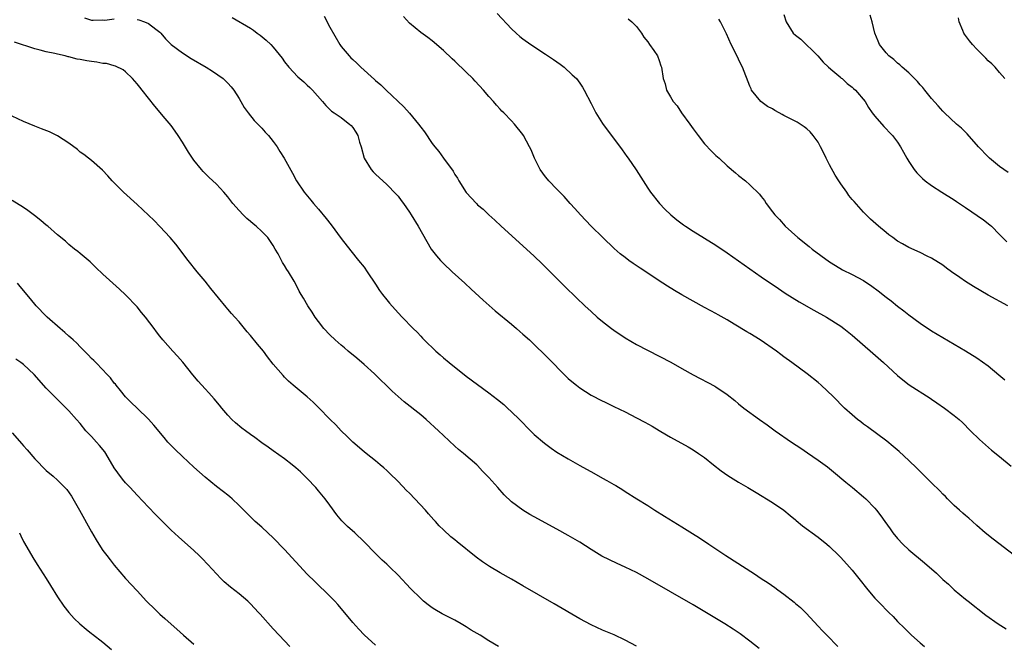
# Model space of a CAD drawing. Units: inches. Extents: x 2511000 to 2514000, y 1515000 to 1518000.
# Drawn here: x 2511716 to 2511890, y 1516818 to 1516927 of the extents above; entities that cross this region are included whole.
import ezdxf

# ---------------------------------------------------------------- set-up
doc = ezdxf.new("R2010")
doc.units = ezdxf.units.IN
doc.header["$MEASUREMENT"] = 0
doc.layers.add('LD25111515_10ft', color=93, linetype='Continuous')

msp = doc.modelspace()

# ---------------------------------------------------------------- linework, layer by layer
at = {"layer": 'LD25111515_10ft'}
for points, elevation in [([(2511727.72, 1516927.72), (2511729, 1516927.32), (2511729.28, 1516927.28), (2511731, 1516927.33), (2511731.32, 1516927.32), (2511733, 1516927.53)], 8250), ([(2511753.79, 1516927.79), (2511757, 1516925.91), (2511757.54, 1516925.54), (2511758.18, 1516925), (2511758.68, 1516924.68), (2511759.77, 1516923.77), (2511760.56, 1516923), (2511761, 1516922.52), (2511762.6, 1516920.6), (2511763, 1516919.97), (2511763.76, 1516919), (2511765.33, 1516917.33), (2511766.41, 1516916.41), (2511767, 1516915.88), (2511767.44, 1516915.44), (2511767.94, 1516915), (2511769.71, 1516913), (2511770.28, 1516912.28), (2511771, 1516911.58), (2511771.28, 1516911.28), (2511771.72, 1516911), (2511773, 1516910.15), (2511773.61, 1516909.61), (2511774.44, 1516909), (2511774.74, 1516908.74), (2511775, 1516908.41), (2511775.56, 1516907.56), (2511775.89, 1516907), (2511776.21, 1516905.79), (2511776.47, 1516905), (2511777, 1516903), (2511778.26, 1516901), (2511778.6, 1516900.6), (2511779, 1516900.17), (2511781, 1516898.38), (2511782.68, 1516896.68), (2511783, 1516896.31), (2511783.56, 1516895.56), (2511783.96, 1516895), (2511785, 1516893.5), (2511785.32, 1516893), (2511786.56, 1516891), (2511788.86, 1516887), (2511789.8, 1516885.8), (2511790.47, 1516885), (2511791, 1516884.47), (2511792.55, 1516883), (2511794.76, 1516881), (2511795.9, 1516879.9), (2511797.97, 1516877.97), (2511800.12, 1516876.12), (2511803, 1516873.74), (2511803.88, 1516873), (2511804.47, 1516872.47), (2511805, 1516872.03), (2511806.14, 1516871), (2511806.57, 1516870.57), (2511807, 1516870.19), (2511809, 1516868.26), (2511813, 1516864.21), (2511813.64, 1516863.64), (2511814.43, 1516863), (2511815, 1516862.56), (2511817, 1516861.27), (2511817.48, 1516861), (2511818.48, 1516860.48), (2511819.83, 1516859.83), (2511821, 1516859.29), (2511823, 1516858.31), (2511825, 1516857.29), (2511826.49, 1516856.49), (2511827.78, 1516855.78), (2511829, 1516855.04), (2511830.29, 1516854.29), (2511831, 1516853.85), (2511834.14, 1516852.14), (2511835, 1516851.63), (2511835.96, 1516851), (2511837, 1516850.27), (2511838.57, 1516849), (2511839.94, 1516847.94), (2511841.12, 1516847.12), (2511843, 1516845.96), (2511844.64, 1516845), (2511846.1, 1516844.1), (2511849, 1516842.38), (2511851, 1516841.03), (2511852.08, 1516840.08), (2511853, 1516839.33), (2511853.17, 1516839.17), (2511854.28, 1516838.28), (2511857, 1516836.25), (2511858.53, 1516835), (2511859, 1516834.59), (2511860.66, 1516833), (2511861, 1516832.66), (2511862.53, 1516831), (2511863, 1516830.47), (2511864.19, 1516829), (2511865.75, 1516827), (2511867, 1516825.54), (2511868.26, 1516824.26), (2511869, 1516823.44), (2511869.5, 1516823), (2511870.26, 1516822.26), (2511871, 1516821.43), (2511872.24, 1516820.24), (2511873.45, 1516819), (2511875, 1516817.67), (2511875.75, 1516817)], 8240), ([(2511769.99, 1516927.98), (2511771, 1516926.05), (2511772.76, 1516923), (2511773, 1516922.65), (2511774.37, 1516921), (2511774.69, 1516920.69), (2511775, 1516920.37), (2511775.74, 1516919.74), (2511776.44, 1516919), (2511778.85, 1516916.85), (2511779, 1516916.68), (2511779.94, 1516915.94), (2511780.88, 1516915), (2511784.03, 1516912.03), (2511785, 1516910.92), (2511786.62, 1516909), (2511787, 1516908.47), (2511787.65, 1516907.65), (2511789, 1516905.58), (2511789.47, 1516905), (2511790.18, 1516904.18), (2511790.98, 1516903), (2511792.69, 1516900.69), (2511793, 1516900.14), (2511793.46, 1516899.46), (2511793.68, 1516899), (2511794.97, 1516896.97), (2511796.8, 1516895), (2511797, 1516894.8), (2511797.99, 1516893.99), (2511799, 1516893.01), (2511800.05, 1516892.05), (2511801.15, 1516891), (2511805.61, 1516887), (2511807, 1516885.72), (2511808.39, 1516884.39), (2511812.4, 1516880.4), (2511814.42, 1516878.42), (2511815.9, 1516877), (2511817, 1516875.98), (2511818.11, 1516875), (2511819, 1516874.26), (2511820.61, 1516873), (2511821, 1516872.71), (2511823, 1516871.35), (2511825, 1516870.16), (2511831.05, 1516867.05), (2511833, 1516865.98), (2511835, 1516864.87), (2511838.84, 1516862.84), (2511839, 1516862.74), (2511841, 1516861.36), (2511842.31, 1516860.31), (2511843, 1516859.72), (2511843.91, 1516859), (2511846.69, 1516857), (2511848.05, 1516856.05), (2511849.43, 1516855), (2511852.33, 1516853), (2511853.95, 1516851.95), (2511855.13, 1516851.13), (2511857, 1516849.82), (2511858.64, 1516848.64), (2511859.75, 1516847.75), (2511861.92, 1516845.92), (2511863.07, 1516845), (2511865, 1516843.38), (2511865.41, 1516843), (2511867, 1516841.35), (2511867.29, 1516841), (2511868.04, 1516840.04), (2511868.76, 1516839), (2511869.71, 1516837.71), (2511870.2, 1516837), (2511871, 1516836), (2511871.96, 1516835), (2511873, 1516834.01), (2511875.76, 1516831.76), (2511877.89, 1516829.89), (2511879, 1516828.82), (2511879.96, 1516827.96), (2511881, 1516826.96), (2511883, 1516825.33), (2511883.44, 1516825), (2511886.54, 1516822.54), (2511888.75, 1516821), (2511890.13, 1516820.13)], 8230), ([(2511891.62, 1516833), (2511887.88, 1516835.88), (2511886.47, 1516837), (2511885, 1516838.31), (2511884.2, 1516839), (2511883.59, 1516839.59), (2511883, 1516840.07), (2511882.51, 1516840.51), (2511881.92, 1516841), (2511881, 1516841.82), (2511879.83, 1516843), (2511879.43, 1516843.43), (2511879, 1516843.83), (2511878.43, 1516844.43), (2511877, 1516845.82), (2511875, 1516847.8), (2511874.41, 1516848.41), (2511873, 1516849.78), (2511871.32, 1516851.32), (2511870.25, 1516852.25), (2511869.14, 1516853.14), (2511865.7, 1516855.7), (2511865, 1516856.18), (2511864.55, 1516856.55), (2511863.94, 1516857), (2511863, 1516857.79), (2511861.67, 1516859), (2511859.68, 1516861), (2511857.56, 1516863), (2511857, 1516863.47), (2511855.07, 1516865), (2511852.4, 1516867), (2511851, 1516868.03), (2511850.43, 1516868.43), (2511849.65, 1516869), (2511846.81, 1516871), (2511845, 1516872.11), (2511844.43, 1516872.43), (2511842.23, 1516873.77), (2511841, 1516874.5), (2511839.4, 1516875.4), (2511839, 1516875.64), (2511838.1, 1516876.1), (2511837, 1516876.72), (2511835, 1516877.8), (2511833, 1516878.93), (2511831.69, 1516879.69), (2511830.46, 1516880.46), (2511829.65, 1516881), (2511825.63, 1516883.63), (2511824.44, 1516884.44), (2511823.67, 1516885), (2511823, 1516885.5), (2511822.16, 1516886.16), (2511821.1, 1516887.1), (2511819.09, 1516889), (2511817.03, 1516891.03), (2511815.15, 1516893), (2511814.15, 1516894.15), (2511813.33, 1516895), (2511812.25, 1516896.25), (2511811.49, 1516897), (2511811, 1516897.52), (2511809.57, 1516899), (2511809.31, 1516899.31), (2511809, 1516899.7), (2511808.04, 1516901), (2511807.04, 1516903), (2511806.44, 1516904.44), (2511806.17, 1516905), (2511805.09, 1516907), (2511805, 1516907.14), (2511803.52, 1516909), (2511803, 1516909.58), (2511801.62, 1516911), (2511801.29, 1516911.29), (2511801, 1516911.6), (2511800.34, 1516912.34), (2511799.82, 1516913), (2511799, 1516913.86), (2511798.07, 1516915), (2511796.56, 1516916.56), (2511796.16, 1516917), (2511795, 1516918.15), (2511793, 1516920.09), (2511792.51, 1516920.51), (2511791, 1516921.97), (2511789, 1516923.67), (2511788.22, 1516924.22), (2511787, 1516925.14), (2511785, 1516926.79), (2511783.96, 1516927.96)], 8220), ([(2511800.49, 1516928.49), (2511803, 1516925.75), (2511803.78, 1516925), (2511804.44, 1516924.44), (2511805, 1516924), (2511806.4, 1516923), (2511809, 1516921.32), (2511810.38, 1516920.38), (2511811.55, 1516919.55), (2511812.26, 1516919), (2511813.7, 1516917.7), (2511814.41, 1516917), (2511815, 1516916.21), (2511815.49, 1516915.49), (2511815.81, 1516915), (2511817, 1516912.64), (2511817.87, 1516911), (2511819, 1516909.11), (2511822.47, 1516904.47), (2511823.32, 1516903.32), (2511823.52, 1516903), (2511824.94, 1516900.94), (2511827, 1516897.69), (2511827.46, 1516897), (2511829.04, 1516895), (2511830.01, 1516894.01), (2511831.04, 1516893), (2511832.12, 1516892.12), (2511833.27, 1516891.27), (2511833.66, 1516891), (2511835, 1516890.15), (2511837, 1516888.93), (2511839, 1516887.66), (2511841, 1516886.31), (2511847, 1516882.11), (2511850.02, 1516880.02), (2511851.22, 1516879.22), (2511853.67, 1516877.67), (2511856.24, 1516876.24), (2511858.51, 1516875), (2511861, 1516873.39), (2511861.54, 1516873), (2511863, 1516871.83), (2511866.64, 1516868.64), (2511868.54, 1516867), (2511871, 1516864.75), (2511871.94, 1516863.94), (2511873.07, 1516863.07), (2511876.73, 1516860.73), (2511877, 1516860.54), (2511877.93, 1516859.93), (2511879.26, 1516859), (2511881, 1516857.71), (2511881.85, 1516857), (2511882.45, 1516856.45), (2511883.88, 1516855), (2511885.45, 1516853.45), (2511885.96, 1516853), (2511887.59, 1516851.59), (2511889, 1516850.45), (2511891, 1516848.75)], 8210), ([(2511823.53, 1516927.52), (2511824.2, 1516927), (2511825, 1516926.19), (2511825.9, 1516925), (2511826.33, 1516924.33), (2511827, 1516923.46), (2511827.29, 1516923), (2511828.05, 1516921.95), (2511828.69, 1516921), (2511829, 1516920.18), (2511829.28, 1516919.28), (2511829.4, 1516919), (2511829.7, 1516917), (2511830.06, 1516916.06), (2511830.31, 1516915), (2511831, 1516913.77), (2511831.45, 1516913), (2511832.19, 1516912.19), (2511832.92, 1516911), (2511834.43, 1516909), (2511835, 1516908.15), (2511835.85, 1516907), (2511837, 1516905.52), (2511838.22, 1516904.22), (2511839, 1516903.46), (2511839.55, 1516903), (2511841, 1516901.66), (2511842.44, 1516900.44), (2511843, 1516899.94), (2511844.2, 1516899), (2511845, 1516898.3), (2511846.68, 1516896.68), (2511847, 1516896.23), (2511847.55, 1516895.55), (2511847.88, 1516895), (2511849, 1516893.57), (2511849.4, 1516893), (2511850.2, 1516892.2), (2511851.23, 1516891), (2511853.41, 1516889), (2511855.42, 1516887.42), (2511855.94, 1516887), (2511859, 1516884.76), (2511860.07, 1516884.07), (2511861.33, 1516883.33), (2511863, 1516882.52), (2511865, 1516881.46), (2511866.47, 1516880.47), (2511867.62, 1516879.62), (2511869, 1516878.5), (2511869.86, 1516877.86), (2511871, 1516876.94), (2511872.12, 1516876.12), (2511873, 1516875.43), (2511875, 1516873.97), (2511877, 1516872.61), (2511879, 1516871.39), (2511881, 1516870.26), (2511883, 1516869.08), (2511885, 1516867.81), (2511887, 1516866.4), (2511888.87, 1516864.87), (2511889.94, 1516863.94)], 8200), ([(2511890.42, 1516877), (2511887, 1516878.89), (2511884.4, 1516880.4), (2511883, 1516881.3), (2511882, 1516882), (2511880.52, 1516883), (2511879.63, 1516883.63), (2511879, 1516884.13), (2511877, 1516885.4), (2511876.24, 1516885.76), (2511875, 1516886.37), (2511873, 1516887.27), (2511871.89, 1516887.89), (2511871, 1516888.41), (2511870.16, 1516889), (2511869.49, 1516889.49), (2511869, 1516889.88), (2511867.67, 1516891), (2511866.27, 1516892.27), (2511865, 1516893.51), (2511863.34, 1516895.34), (2511863, 1516895.73), (2511862.45, 1516896.45), (2511862.08, 1516897), (2511861, 1516898.47), (2511860.67, 1516899), (2511860.01, 1516900.01), (2511859, 1516901.82), (2511858.42, 1516903), (2511857.97, 1516903.97), (2511857.46, 1516905), (2511857, 1516905.8), (2511856.14, 1516907), (2511855.64, 1516907.64), (2511855, 1516908.18), (2511854.53, 1516908.53), (2511853.33, 1516909.33), (2511851, 1516910.54), (2511850.68, 1516910.68), (2511850.13, 1516911), (2511849.4, 1516911.4), (2511849, 1516911.69), (2511848.12, 1516912.12), (2511846.91, 1516913), (2511845.29, 1516915), (2511845.19, 1516915.19), (2511845, 1516915.65), (2511843.68, 1516919), (2511843.44, 1516919.44), (2511843, 1516920.45), (2511842.82, 1516920.82), (2511841.71, 1516923), (2511840.88, 1516924.88), (2511839.81, 1516927), (2511839.5, 1516927.5)], 8190), ([(2511851, 1516928.28), (2511851.4, 1516927), (2511852.64, 1516925), (2511853, 1516924.63), (2511853.97, 1516923.97), (2511856.98, 1516921), (2511857.93, 1516919.93), (2511858.86, 1516919), (2511859.61, 1516918.39), (2511861, 1516917.22), (2511861.1, 1516917.1), (2511861.24, 1516917), (2511862.13, 1516916.13), (2511863, 1516915.5), (2511863.26, 1516915.26), (2511863.61, 1516915), (2511865.28, 1516913), (2511865.9, 1516911.9), (2511866.53, 1516911), (2511867, 1516910.42), (2511868.57, 1516908.57), (2511869, 1516908.19), (2511869.56, 1516907.56), (2511870.1, 1516907), (2511871, 1516905.8), (2511871.55, 1516905), (2511872.05, 1516904.05), (2511872.64, 1516903), (2511873, 1516902.42), (2511873.93, 1516901), (2511874.41, 1516900.41), (2511875.41, 1516899.41), (2511875.9, 1516899), (2511877, 1516898.18), (2511878.82, 1516897), (2511881, 1516895.65), (2511881.38, 1516895.38), (2511883, 1516894.33), (2511886.15, 1516892.15), (2511887.28, 1516891.28), (2511887.58, 1516891), (2511889, 1516889.58), (2511889.51, 1516889), (2511890.26, 1516888.26)], 8180), ([(2511890.48, 1516900.48), (2511889.71, 1516901), (2511889, 1516901.53), (2511887.22, 1516903), (2511887, 1516903.21), (2511885.3, 1516905), (2511883.29, 1516907.29), (2511883, 1516907.56), (2511882.28, 1516908.28), (2511881.42, 1516909), (2511879.26, 1516911), (2511879, 1516911.26), (2511878.19, 1516912.19), (2511877, 1516913.53), (2511875.79, 1516915), (2511875.44, 1516915.44), (2511875, 1516915.91), (2511874.51, 1516916.51), (2511873, 1516918), (2511871.85, 1516919), (2511871.42, 1516919.42), (2511871, 1516919.74), (2511870.35, 1516920.35), (2511869.46, 1516921), (2511869, 1516921.52), (2511867.83, 1516923), (2511867.6, 1516923.6), (2511866.98, 1516925), (2511866.52, 1516927), (2511866.2, 1516928.2)], 8170), ([(2511889.93, 1516917), (2511889, 1516918.11), (2511888.19, 1516919), (2511887.6, 1516919.6), (2511887, 1516920.14), (2511886.58, 1516920.58), (2511885, 1516922.18), (2511884.24, 1516923), (2511883.67, 1516923.67), (2511882.81, 1516924.81), (2511882.68, 1516925), (2511882.53, 1516925.47), (2511881.88, 1516927), (2511881.72, 1516927.72)], 8160), ([(2511737, 1516927.41), (2511737.33, 1516927.34), (2511738.31, 1516927), (2511739, 1516926.73), (2511740.3, 1516925.7), (2511741, 1516925.17), (2511741.17, 1516925), (2511742.02, 1516924.02), (2511743.02, 1516923.02), (2511745, 1516921.53), (2511746.56, 1516920.55), (2511749.21, 1516919), (2511750.29, 1516918.29), (2511752.19, 1516917), (2511753, 1516916.19), (2511753.57, 1516915.57), (2511754.06, 1516915), (2511755, 1516913.49), (2511755.91, 1516911.91), (2511756.58, 1516911), (2511757.65, 1516909.65), (2511758.29, 1516909), (2511758.62, 1516908.62), (2511759, 1516908.26), (2511759.58, 1516907.58), (2511760.16, 1516907), (2511761, 1516905.96), (2511761.71, 1516905), (2511762.19, 1516904.19), (2511762.95, 1516903), (2511764.38, 1516900.38), (2511765.1, 1516899), (2511766.44, 1516897), (2511767.62, 1516895.62), (2511768.1, 1516895), (2511769, 1516893.99), (2511770.36, 1516892.36), (2511771.24, 1516891.24), (2511773, 1516888.88), (2511774.68, 1516886.68), (2511776.05, 1516885), (2511777, 1516883.79), (2511777.56, 1516883), (2511779, 1516880.82), (2511779.71, 1516879.71), (2511780.26, 1516879), (2511781, 1516878.05), (2511781.48, 1516877.48), (2511783, 1516875.78), (2511783.73, 1516875), (2511785.64, 1516873), (2511786.34, 1516872.34), (2511787, 1516871.64), (2511787.32, 1516871.32), (2511787.6, 1516871), (2511789.67, 1516869), (2511790.39, 1516868.39), (2511791, 1516867.84), (2511792.01, 1516867), (2511795, 1516864.63), (2511797, 1516863.12), (2511799, 1516861.66), (2511800.51, 1516860.51), (2511801.61, 1516859.61), (2511802.3, 1516859), (2511803, 1516858.34), (2511804.37, 1516857), (2511806.34, 1516855), (2511807, 1516854.36), (2511808.79, 1516852.79), (2511809.95, 1516851.95), (2511811, 1516851.25), (2511813, 1516850.03), (2511815, 1516848.89), (2511817.51, 1516847.51), (2511819, 1516846.67), (2511819.79, 1516846.21), (2511821, 1516845.53), (2511821.35, 1516845.35), (2511822.6, 1516844.6), (2511823, 1516844.32), (2511825.07, 1516843), (2511827, 1516841.81), (2511828.22, 1516841), (2511829.95, 1516839.95), (2511831.45, 1516839), (2511833, 1516838.07), (2511834.9, 1516836.9), (2511836.11, 1516836.11), (2511837.76, 1516835), (2511840.78, 1516833), (2511845.78, 1516829.78), (2511846.97, 1516829), (2511848.22, 1516828.22), (2511849.41, 1516827.41), (2511849.93, 1516827), (2511851, 1516826.21), (2511852.8, 1516824.8), (2511853, 1516824.6), (2511853.89, 1516823.89), (2511854.88, 1516822.88), (2511857, 1516820.58), (2511857.79, 1516819.79), (2511858.52, 1516819), (2511860.47, 1516817)], 8250), ([(2511846.63, 1516816.63), (2511845, 1516817.97), (2511843.25, 1516819.25), (2511842.06, 1516820.06), (2511840.59, 1516821), (2511835, 1516824.32), (2511827, 1516828.91), (2511825, 1516830.02), (2511823, 1516830.98), (2511821.59, 1516831.59), (2511820.24, 1516832.24), (2511818.93, 1516832.93), (2511817, 1516834.08), (2511815, 1516835.36), (2511813, 1516836.55), (2511811, 1516837.66), (2511807, 1516839.82), (2511806.24, 1516840.24), (2511804.99, 1516840.99), (2511803, 1516842.5), (2511801.72, 1516843.72), (2511800.55, 1516845), (2511799, 1516846.79), (2511797.9, 1516847.9), (2511797, 1516848.86), (2511796.85, 1516849), (2511794.53, 1516851), (2511793.67, 1516851.67), (2511793, 1516852.28), (2511791, 1516854.15), (2511790.14, 1516855), (2511787.96, 1516857), (2511787, 1516857.78), (2511784.06, 1516860.06), (2511783, 1516861), (2511781.95, 1516861.95), (2511778.87, 1516865), (2511777, 1516866.69), (2511775.75, 1516867.75), (2511774.23, 1516869), (2511773.58, 1516869.58), (2511773, 1516870.05), (2511771.93, 1516871), (2511771, 1516871.89), (2511769.94, 1516873), (2511769, 1516874.21), (2511768.4, 1516875), (2511767.87, 1516875.87), (2511767.09, 1516877), (2511766.34, 1516878.34), (2511765.94, 1516879), (2511765.59, 1516879.59), (2511764.91, 1516880.91), (2511764.68, 1516881.32), (2511763.69, 1516883), (2511763.39, 1516883.39), (2511763, 1516884.08), (2511762.63, 1516884.63), (2511762.47, 1516885), (2511761.87, 1516886.13), (2511761.37, 1516887), (2511761, 1516887.61), (2511760.03, 1516889), (2511759, 1516890.1), (2511758.01, 1516891), (2511757.45, 1516891.45), (2511757, 1516891.86), (2511756.36, 1516892.36), (2511755.72, 1516893), (2511755, 1516893.77), (2511753.91, 1516895), (2511753, 1516896.17), (2511752.29, 1516897), (2511751, 1516898.4), (2511749.66, 1516899.66), (2511748.64, 1516900.64), (2511748.34, 1516901), (2511747, 1516902.67), (2511746.76, 1516903), (2511746.06, 1516904.06), (2511745, 1516905.83), (2511744.24, 1516907), (2511743.74, 1516907.74), (2511743, 1516908.73), (2511741.96, 1516909.96), (2511740.16, 1516912.16), (2511737.91, 1516915), (2511737.49, 1516915.49), (2511737, 1516916.11), (2511736.21, 1516917), (2511735, 1516918.19), (2511734.54, 1516918.54), (2511733.2, 1516919.2), (2511733, 1516919.25), (2511731.64, 1516919.64), (2511731, 1516919.68), (2511729.92, 1516919.92), (2511729, 1516920), (2511728.14, 1516920.15), (2511727, 1516920.37), (2511726.44, 1516920.44), (2511725, 1516920.86), (2511724.86, 1516920.86), (2511724.34, 1516921), (2511723, 1516921.31), (2511722.55, 1516921.45), (2511721, 1516921.75), (2511719.96, 1516922.04), (2511719, 1516922.27), (2511715.41, 1516923.41)], 8260), ([(2511825, 1516817.06), (2511823, 1516818.13), (2511821.05, 1516819.05), (2511819, 1516819.87), (2511817, 1516820.81), (2511815, 1516821.89), (2511810.49, 1516824.49), (2511805, 1516827.71), (2511803, 1516828.86), (2511801, 1516829.98), (2511799.1, 1516831.1), (2511797.89, 1516831.89), (2511796.75, 1516832.75), (2511793.41, 1516835.41), (2511793, 1516835.76), (2511792.32, 1516836.32), (2511791, 1516837.55), (2511790.27, 1516838.27), (2511789.62, 1516839), (2511789.31, 1516839.31), (2511788.36, 1516840.36), (2511787.81, 1516841), (2511785.96, 1516843), (2511785, 1516844.02), (2511784.5, 1516844.5), (2511783, 1516846.08), (2511781.5, 1516847.5), (2511781, 1516847.99), (2511780.47, 1516848.47), (2511779.84, 1516849), (2511779, 1516849.68), (2511777.35, 1516851), (2511777, 1516851.26), (2511775, 1516853.01), (2511774.01, 1516854.01), (2511773, 1516855), (2511772.04, 1516856.04), (2511771.06, 1516857), (2511769, 1516859.11), (2511768.05, 1516860.05), (2511766.99, 1516860.99), (2511764.54, 1516863), (2511763.72, 1516863.72), (2511763, 1516864.44), (2511762.73, 1516864.73), (2511761, 1516866.75), (2511760, 1516868), (2511759.26, 1516869), (2511758.23, 1516870.23), (2511757, 1516871.78), (2511756.42, 1516872.42), (2511755.97, 1516873), (2511755, 1516874.16), (2511754.26, 1516875), (2511753.65, 1516875.65), (2511753, 1516876.43), (2511752.73, 1516876.73), (2511750.02, 1516880.02), (2511749, 1516881.31), (2511747.58, 1516883), (2511746, 1516885), (2511743.83, 1516887.83), (2511742.85, 1516889), (2511741, 1516890.99), (2511740, 1516892), (2511737, 1516894.82), (2511734.61, 1516897), (2511732.63, 1516899), (2511731.88, 1516899.88), (2511730.9, 1516900.9), (2511729, 1516902.57), (2511728.44, 1516903), (2511727.65, 1516903.65), (2511727, 1516904.07), (2511726.5, 1516904.5), (2511725, 1516905.64), (2511723, 1516906.94), (2511721.61, 1516907.61), (2511720.18, 1516908.18), (2511719, 1516908.62), (2511717, 1516909.46), (2511715, 1516910.41)], 8270), ([(2511800.67, 1516817), (2511799, 1516818), (2511797.44, 1516819), (2511795.9, 1516819.9), (2511795, 1516820.47), (2511794.1, 1516821), (2511793, 1516821.63), (2511790.77, 1516822.77), (2511789.49, 1516823.49), (2511789, 1516823.82), (2511788.33, 1516824.33), (2511787.51, 1516825), (2511787, 1516825.44), (2511785.21, 1516827.21), (2511783, 1516829.55), (2511781.55, 1516831), (2511781, 1516831.52), (2511780.21, 1516832.21), (2511779, 1516833.38), (2511777, 1516835.41), (2511775.36, 1516837), (2511774.11, 1516838.11), (2511773.12, 1516839.12), (2511772.19, 1516840.19), (2511771, 1516841.88), (2511770.18, 1516843), (2511769, 1516844.44), (2511768.53, 1516845), (2511767, 1516846.6), (2511766.6, 1516847), (2511765.78, 1516847.78), (2511765, 1516848.48), (2511764.35, 1516849), (2511763, 1516850.05), (2511761, 1516851.46), (2511760.11, 1516852.11), (2511759, 1516852.88), (2511757.78, 1516853.78), (2511757, 1516854.34), (2511756.1, 1516855), (2511755.48, 1516855.48), (2511754.38, 1516856.38), (2511753.7, 1516857), (2511753, 1516857.75), (2511751.93, 1516859), (2511751.52, 1516859.52), (2511750.62, 1516860.62), (2511749.68, 1516861.68), (2511749, 1516862.38), (2511747.75, 1516863.75), (2511746.83, 1516864.83), (2511745.05, 1516867.05), (2511744.14, 1516868.14), (2511743.33, 1516869), (2511741.55, 1516871), (2511741, 1516871.68), (2511740.43, 1516872.43), (2511740.03, 1516873), (2511738.51, 1516875), (2511737.81, 1516875.81), (2511737, 1516876.8), (2511735, 1516878.92), (2511733.93, 1516879.93), (2511731, 1516882.58), (2511729.77, 1516883.77), (2511728.75, 1516884.74), (2511727, 1516886.23), (2511726.58, 1516886.58), (2511726.01, 1516887), (2511725, 1516887.82), (2511724.39, 1516888.38), (2511723, 1516889.49), (2511721.27, 1516891), (2511721, 1516891.21), (2511720.04, 1516892.04), (2511718.92, 1516892.92), (2511717.78, 1516893.78), (2511717, 1516894.33), (2511715, 1516895.53)], 8280), ([(2511779, 1516817.23), (2511777, 1516819.05), (2511776.06, 1516820.06), (2511775, 1516821.23), (2511773.31, 1516823.31), (2511772.39, 1516824.39), (2511771.83, 1516825), (2511771, 1516825.89), (2511768.37, 1516828.37), (2511767, 1516829.76), (2511763, 1516834.06), (2511761, 1516836.13), (2511760.05, 1516837), (2511759, 1516837.99), (2511757.84, 1516839), (2511757.4, 1516839.4), (2511755.8, 1516841), (2511755, 1516841.83), (2511753.76, 1516843), (2511753.35, 1516843.35), (2511753, 1516843.63), (2511752.26, 1516844.26), (2511751, 1516845.19), (2511750.02, 1516846.02), (2511749, 1516846.84), (2511747, 1516848.61), (2511745, 1516850.44), (2511743.7, 1516851.7), (2511742.72, 1516852.72), (2511742.46, 1516853), (2511741.78, 1516853.78), (2511739.96, 1516855.96), (2511739, 1516857.02), (2511737, 1516858.96), (2511735.99, 1516859.99), (2511735, 1516860.97), (2511734.11, 1516862.11), (2511733.33, 1516863), (2511733.19, 1516863.19), (2511733, 1516863.4), (2511732.31, 1516864.31), (2511731.65, 1516865), (2511731, 1516865.71), (2511729.73, 1516867), (2511729.38, 1516867.38), (2511729, 1516867.73), (2511728.38, 1516868.38), (2511727, 1516869.76), (2511726.39, 1516870.39), (2511725.73, 1516871), (2511725.37, 1516871.37), (2511725, 1516871.68), (2511724.31, 1516872.31), (2511723.46, 1516873), (2511721.15, 1516875), (2511721, 1516875.15), (2511719.22, 1516877), (2511718.21, 1516878.21), (2511716.42, 1516880.42), (2511715.92, 1516881)], 8290), ([(2511763.94, 1516817), (2511762.03, 1516819), (2511761, 1516820.11), (2511758.68, 1516822.68), (2511758.4, 1516823), (2511757, 1516824.5), (2511756.51, 1516825), (2511755, 1516826.29), (2511753.47, 1516827.47), (2511752.38, 1516828.38), (2511751.76, 1516829), (2511751, 1516829.78), (2511749.46, 1516831.46), (2511748.48, 1516832.48), (2511747.95, 1516833), (2511747, 1516833.93), (2511744.3, 1516836.3), (2511743, 1516837.5), (2511740.25, 1516840.25), (2511739, 1516841.52), (2511737, 1516843.64), (2511735.78, 1516845), (2511735, 1516845.82), (2511734.47, 1516846.47), (2511733.6, 1516847.6), (2511733, 1516848.46), (2511731.52, 1516851), (2511731.31, 1516851.31), (2511730.4, 1516852.4), (2511729.85, 1516853), (2511729, 1516853.98), (2511727.99, 1516855), (2511727, 1516856.29), (2511726.34, 1516857), (2511725, 1516858.5), (2511724.52, 1516859), (2511723.74, 1516859.74), (2511723, 1516860.51), (2511721, 1516862.52), (2511718.89, 1516864.89), (2511717, 1516866.65), (2511716.53, 1516867), (2511715.63, 1516867.63)], 8300), ([(2511715, 1516854.61), (2511716.7, 1516852.7), (2511717, 1516852.34), (2511717.66, 1516851.66), (2511719, 1516850.05), (2511721, 1516848.02), (2511722.21, 1516847), (2511723, 1516846.28), (2511724.29, 1516845), (2511724.63, 1516844.63), (2511725.46, 1516843.46), (2511726.89, 1516841), (2511729, 1516837.19), (2511729.79, 1516835.79), (2511730.28, 1516835), (2511731, 1516833.91), (2511731.67, 1516833), (2511732.25, 1516832.25), (2511733, 1516831.33), (2511735, 1516829), (2511737, 1516826.8), (2511738.67, 1516825), (2511739, 1516824.66), (2511739.85, 1516823.85), (2511740.7, 1516823), (2511741, 1516822.71), (2511741.92, 1516821.92), (2511743, 1516820.91), (2511744.03, 1516820.03), (2511745.18, 1516819), (2511747, 1516817.41)], 8310), ([(2511716.28, 1516837), (2511716.51, 1516836.51), (2511717, 1516835.52), (2511717.18, 1516835.18), (2511718.66, 1516832.66), (2511719.43, 1516831.43), (2511721, 1516828.95), (2511721.73, 1516827.73), (2511723, 1516825.74), (2511724.1, 1516824.1), (2511725, 1516822.98), (2511725.95, 1516821.95), (2511726.92, 1516821), (2511728.03, 1516820.03), (2511729, 1516819.29), (2511729.15, 1516819.15), (2511731, 1516817.78), (2511732.49, 1516816.49)], 8320)]:
    msp.add_lwpolyline(points, dxfattribs=dict(at, elevation=elevation))

doc.saveas('drawing.dxf')
